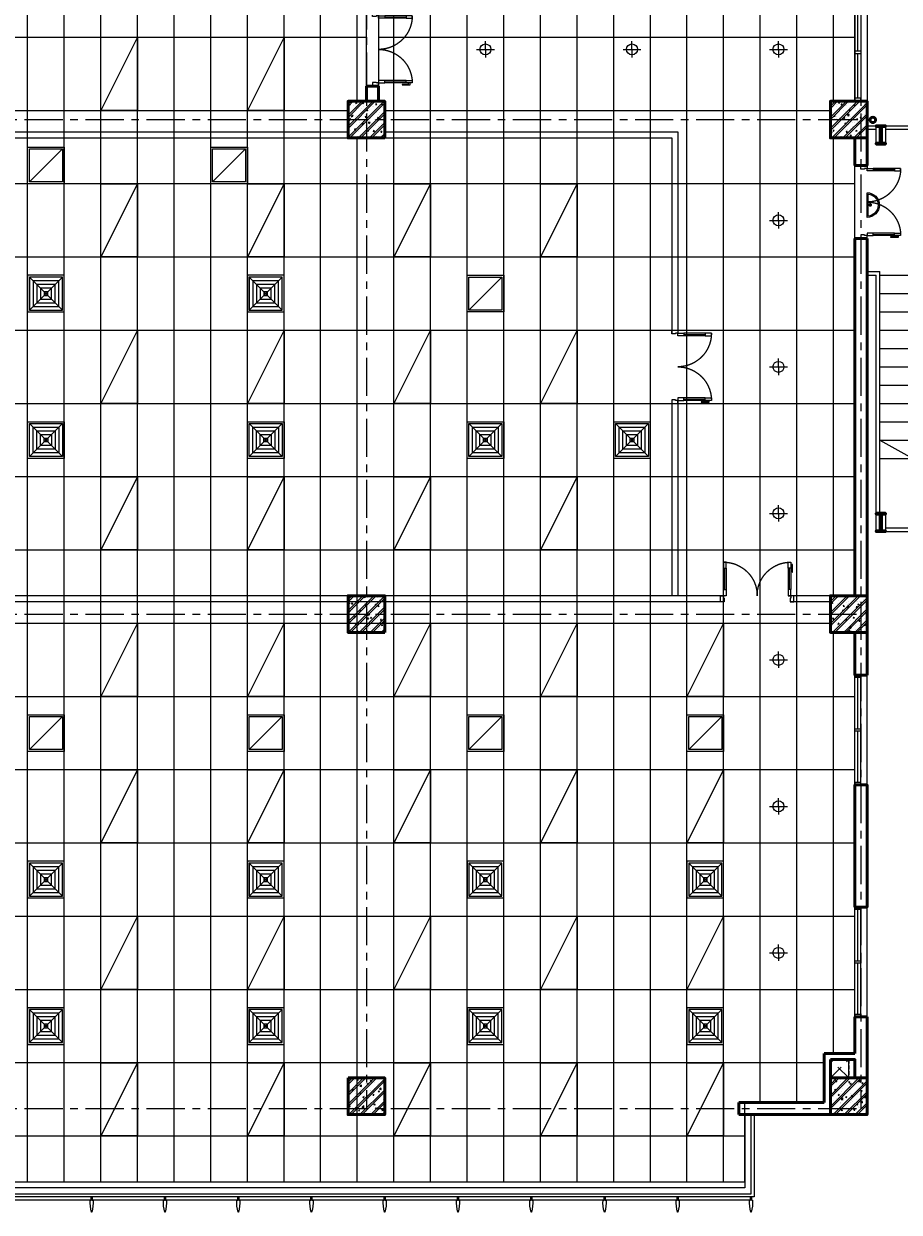
# Model space of a CAD drawing. Units: inches. Extents: x -52769 to 667181, y -99093 to 316707.
# Drawn here: x 368142 to 382481, y 163727 to 183197 of the extents above; entities that cross this region are included whole.
import ezdxf
from ezdxf.xclip import XClip

# ---------------------------------------------------------------- set-up
doc = ezdxf.new("R2010")
doc.units = ezdxf.units.IN
doc.header["$LTSCALE"] = 500
doc.header["$MEASUREMENT"] = 0
doc.header["$XCLIPFRAME"] = 0
for name, pattern in [('ACAD_ISO02W100', [15, 12, -3]), ('CENTER', [2, 1.25, -0.25, 0.25, -0.25]), ('CONTINOUS', [0]), ('HIDDEN', [0.375, 0.25, -0.125])]:
    doc.linetypes.add(name, pattern=pattern)
doc.layers.get('0').update_dxf_attribs({"lineweight": 13})
for name, color, linetype, lineweight in [('260_ GLIT (csangchung)', 2, 'CONTINOUS', 15), ('cot', 2, 'Continuous', 50), ('CUA', 75, 'Continuous', 15), ('KHUAT', 25, 'HIDDEN', 18), ('lighting', 2, 'Continuous', 15), ('MANH', 147, 'Continuous', 13), ('NOITHAT', 35, 'Continuous', 9), ('THAY', 9, 'Continuous', 25), ('TRAN', 146, 'Continuous', 18), ('TRUC', 8, 'CENTER', 15), ('TUONG', 1, 'Continuous', 50), ('VATLIEU', 251, 'Continuous', 0), ('VLIEU', 251, 'Continuous', 9)]:
    doc.layers.add(name, color=color, linetype=linetype, lineweight=lineweight)
for name, color, linetype in [('DEN', 2, 'Continuous'), ('MIENGGIO', 2, 'Continuous'), ('MIENGTHOI', 2, 'Continuous')]:
    doc.layers.add(name, color=color, linetype=linetype)
doc.styles.add('T1', font='Vnsimli.shx', dxfattribs={"width": 0.8})

# ---------------------------------------------------------------- blocks, each defined once
blk = doc.blocks.new('Chop nhom')
at = {"layer": 'CUA', "ltscale": 2}
blk.add_lwpolyline([(32200, 0), (32200, -1300), (55000, -1300), (55000, 0), (54900, 0), (54900, -1200), (32300, -1200), (32300, 0)], dxfattribs=at)
at = {"layer": 'THAY', "ltscale": 2}
blk.add_lwpolyline([(55050, 0), (55050, -1350), (32150, -1350), (32150, 0), (32200, 0)], dxfattribs=at)
at = {"layer": 'THAY', "ltscale": 0.5}
for points in [[(44203, -1598, -0.276984), (44200, -1600, -0.276984), (44197, -1598, -0.077038), (44175, -1403), (44177, -1401), (44180, -1400), (44192, -1400), (44192, -1350), (44208, -1350), (44208, -1400), (44220, -1400), (44223, -1401), (44225, -1403, -0.077039)], [(45403, -1598, -0.276984), (45400, -1600, -0.276984), (45397, -1598, -0.077038), (45375, -1403), (45377, -1401), (45380, -1400), (45392, -1400), (45392, -1350), (45408, -1350), (45408, -1400), (45420, -1400), (45423, -1401), (45425, -1403, -0.077039)], [(46603, -1598, -0.276984), (46600, -1600, -0.276984), (46597, -1598, -0.077038), (46575, -1403), (46577, -1401), (46580, -1400), (46592, -1400), (46592, -1350), (46608, -1350), (46608, -1400), (46620, -1400), (46623, -1401), (46625, -1403, -0.077039)], [(47803, -1598, -0.276984), (47800, -1600, -0.276984), (47797, -1598, -0.077038), (47775, -1403), (47777, -1401), (47780, -1400), (47792, -1400), (47792, -1350), (47808, -1350), (47808, -1400), (47820, -1400), (47823, -1401), (47825, -1403, -0.077039)], [(49003, -1598, -0.276984), (49000, -1600, -0.276984), (48997, -1598, -0.077038), (48975, -1403), (48977, -1401), (48980, -1400), (48992, -1400), (48992, -1350), (49008, -1350), (49008, -1400), (49020, -1400), (49023, -1401), (49025, -1403, -0.077039)], [(50203, -1598, -0.276984), (50200, -1600, -0.276984), (50197, -1598, -0.077038), (50175, -1403), (50177, -1401), (50180, -1400), (50192, -1400), (50192, -1350), (50208, -1350), (50208, -1400), (50220, -1400), (50223, -1401), (50225, -1403, -0.077039)], [(51403, -1598, -0.276984), (51400, -1600, -0.276984), (51397, -1598, -0.077038), (51375, -1403), (51377, -1401), (51380, -1400), (51392, -1400), (51392, -1350), (51408, -1350), (51408, -1400), (51420, -1400), (51423, -1401), (51425, -1403, -0.077039)], [(52603, -1598, -0.276984), (52600, -1600, -0.276984), (52597, -1598, -0.077038), (52575, -1403), (52577, -1401), (52580, -1400), (52592, -1400), (52592, -1350), (52608, -1350), (52608, -1400), (52620, -1400), (52623, -1401), (52625, -1403, -0.077039)], [(53803, -1598, -0.276984), (53800, -1600, -0.276984), (53797, -1598, -0.077038), (53775, -1403), (53777, -1401), (53780, -1400), (53792, -1400), (53792, -1350), (53808, -1350), (53808, -1400), (53820, -1400), (53823, -1401), (53825, -1403, -0.077039)], [(55003, -1598, -0.276984), (55000, -1600, -0.276984), (54997, -1598, -0.077038), (54975, -1403), (54977, -1401), (54980, -1400), (54992, -1400), (54992, -1350), (55008, -1350), (55008, -1400), (55020, -1400), (55023, -1401), (55025, -1403, -0.077039)]]:
    blk.add_lwpolyline(points, format="xyb", close=True, dxfattribs=at)
at = {"layer": 'VATLIEU', "ltscale": 2}
blk.add_lwpolyline([(54992, -1400), (32208, -1400)], dxfattribs=at)
blk = doc.blocks.new('CD1200')
at = {"linetype": 'Continuous'}
for p, q in [((70, 100), (70, 450)), ((1130, 100), (1130, 450))]:
    blk.add_line(p, q, dxfattribs=at)
for p, q in [((90, 450), (90, 100)), ((1110, 450), (1110, 100))]:
    blk.add_line(p, q)
for points in [[(22, 384), (22, 514), (50, 514), (50, 486), (27, 486), (27, 384)], [(0, 0), (50, 0), (50, -40), (60, -40), (60, -100), (0, -100)], [(1200, 0), (1150, 0), (1150, -40), (1140, -40), (1140, -100), (1200, -100)]]:
    blk.add_lwpolyline(points, close=True)
for points in [[(50, 450), (90, 450), (90, 550), (50, 550), (50, 450)], [(50, 453), (50, 100)], [(1150, 450), (1110, 450), (1110, 550), (1150, 550), (1150, 450)], [(1150, 453), (1150, 100)], [(50, 100), (90, 100), (90, 0), (50, 0), (50, 100)], [(1150, 100), (1110, 100), (1110, 0), (1150, 0), (1150, 100)]]:
    blk.add_lwpolyline(points)
at = {"linetype": 'ACAD_ISO02W100'}
for points in [[(600, 0, 0.414214), (50, 550, 0.414214)], [(600, 0, -0.414214), (1150, 550, -0.414214)]]:
    blk.add_lwpolyline(points, format="xyb", dxfattribs=at)
blk = doc.blocks.new('TB02')
at = {"layer": 'THAY', "ltscale": 2}
for p, q in [((0, 200), (-2750, 200)), ((-2750, 200), (-2750, -6450)), ((-2600, 140), (-300, 140)), ((-150, 140), (0, 140)), ((-2690, -100), (-2690, -1950)), ((-2690, -2250), (-2690, -6150)), ((-210, -6150), (-210, -2190)), ((-150, -6450), (-150, -2250)), ((-300, -6390), (-2600, -6390)), ((-150, -6450), (-2750, -6450))]:
    blk.add_line(p, q, dxfattribs=at)
at = {"layer": 'THAY'}
for p, q in [((-1610, -2250), (-2690, -2250)), ((-210, -2250), (-1290, -2250)), ((0, -2190), (-210, -2190)), ((0, -2250), (-150, -2250)), ((-1610, -2550), (-2690, -2550)), ((-210, -2550), (-1290, -2550)), ((-1610, -2850), (-2690, -2850)), ((-210, -2850), (-1290, -2850)), ((-1610, -3150), (-2690, -3150)), ((-210, -3150), (-1290, -3150)), ((-1610, -3450), (-2690, -3450)), ((-210, -3450), (-1290, -3450)), ((-1610, -3750), (-2690, -3750)), ((-210, -3750), (-1290, -3750)), ((-1610, -4050), (-2690, -4050)), ((-210, -4050), (-1290, -4050)), ((-1610, -4350), (-2690, -4350)), ((-210, -4350), (-1290, -4350)), ((-1610, -4650), (-2690, -4650)), ((-210, -4650), (-1290, -4650)), ((-1610, -4950), (-2690, -4950)), ((-210, -4950), (-1290, -4950))]:
    blk.add_line(p, q, dxfattribs=at)
at = {"layer": 'THAY', "ltscale": 3}
for p, q in [((-1610, -5250), (-2690, -5250)), ((-210, -5250), (-1290, -5250))]:
    blk.add_line(p, q, dxfattribs=at)
at = {"layer": 'THAY', "ltscale": 2}
for points in [[(-1610, -2550), (-2150, -2250), (-2690, -2550)], [(-210, -4950), (-750, -5250), (-1290, -4950)]]:
    blk.add_lwpolyline(points, dxfattribs=at)
at = {"layer": 'THAY', "ltscale": 3}
for points in [[(-1290, -2190), (-1610, -2190), (-1610, -5310), (-1290, -5310)], [(-1350, -2250), (-1550, -2250), (-1550, -5250), (-1350, -5250)]]:
    blk.add_lwpolyline(points, close=True, dxfattribs=at)
at = {"layer": 'TUONG', "ltscale": 2}
for p, q in [((0, -450), (0, 0)), ((200, 0), (200, -450)), ((0, -450), (200, -450)), ((0, -1650), (0, -7500)), ((0, -1650), (200, -1650)), ((200, -7500), (200, -1650))]:
    blk.add_line(p, q, dxfattribs=at)
at = {"layer": 'VLIEU', "ltscale": 2}
blk.add_lwpolyline([(-750, -1650), (-2150, -1650), (-2150, -5850), (-750, -5850)], close=True, dxfattribs=at)
at = {"layer": 'CUA', "rotation": 90}
blk.add_blockref('CD1200', (0, -1650), dxfattribs=at)
blk = doc.blocks.new('VK02')
at = {"layer": 'CUA', "ltscale": 2}
for p, q in [((10800, 100), (24300, 100)), ((10800, 0), (29600, 0)), ((24900, 100), (29700, 100)), ((29600, 0), (29600, -3210)), ((29700, 100), (29700, -3200)), ((29600, -4290), (29600, -7500)), ((29700, -4300), (29700, -7500)), ((30490, -7500), (10800, -7500)), ((32200, -7500), (31510, -7500)), ((30460, -7600), (10800, -7600)), ((32200, -7600), (31540, -7600))]:
    blk.add_line(p, q, dxfattribs=at)
at = {"layer": 'TUONG', "ltscale": 2}
for p, q in [((24600, 850), (24600, 600)), ((24800, 850), (24600, 850)), ((24800, 850), (24800, 600))]:
    blk.add_line(p, q, dxfattribs=at)
at = {"layer": 'CUA', "xscale": -1, "rotation": 270}
for p in [(24800, 850), (29700, -4350)]:
    blk.add_blockref('CD1200', p, dxfattribs=at)
at = {"layer": 'CUA', "xscale": -1}
blk.add_blockref('CD1200', (31600, -7500), dxfattribs=at)
blk = doc.blocks.new('Tuong dau hoi')
at = {"layer": 'CUA'}
for p, q in [((100, 5400), (100, 7200)), ((150, 6320), (150, 7160)), ((200, 5400), (200, 7200)), ((150, 5440), (150, 6280)), ((100, 1600), (100, 3400)), ((150, 2520), (150, 3360)), ((200, 1600), (200, 3400)), ((150, 1640), (150, 2480))]:
    blk.add_line(p, q, dxfattribs=at)
for points in [[(200, 7160), (200, 7200), (100, 7200), (100, 7160)], [(200, 6280), (200, 6320), (100, 6320), (100, 6280)], [(200, 5440), (200, 5400), (100, 5400), (100, 5440)], [(200, 3360), (200, 3400), (100, 3400), (100, 3360)], [(200, 2480), (200, 2520), (100, 2520), (100, 2480)], [(200, 1640), (200, 1600), (100, 1600), (100, 1640)]]:
    blk.add_lwpolyline(points, close=True, dxfattribs=at)
at = {"layer": 'KHUAT', "ltscale": 2}
for p, q in [((600, 600), (300, 900)), ((300, 600), (600, 900))]:
    blk.add_line(p, q, dxfattribs=at)
at = {"layer": 'THAY', "ltscale": 3}
for p, q in [((0, 5400), (0, 7200)), ((0, 1600), (0, 3400))]:
    blk.add_line(p, q, dxfattribs=at)
at = {"layer": 'THAY', "ltscale": 2}
blk.add_line((300, 600), (300, 900), dxfattribs=at)
at = {"layer": 'TUONG', "ltscale": 2}
for p, q in [((0, 1600), (200, 1600)), ((0, 0), (0, 1600)), ((200, 1600), (200, 1000)), ((200, 1000), (700, 1000)), ((700, 200), (700, 1000)), ((700, 200), (2100, 200)), ((2100, 0), (2100, 200)), ((0, 0), (2100, 0))]:
    blk.add_line(p, q, dxfattribs=at)
for points in [[(0, 7200), (200, 7200), (200, 7900), (0, 7900)], [(200, 3400), (0, 3400), (0, 5400), (200, 5400)], [(600, 900), (600, 600), (200, 600), (200, 900)]]:
    blk.add_lwpolyline(points, close=True, dxfattribs=at)
blk = doc.blocks.new('CD block WC')
at = {"layer": 'CUA', "ltscale": 2}
blk.add_line((0, 0), (600, 0), dxfattribs=at)
blk.add_lwpolyline([(0, 0), (30, 0), (30, 600), (0, 600)], close=True, dxfattribs=at)
blk.add_arc((0, 0), 600, 0, 87.134, dxfattribs=at)
blk = doc.blocks.new('TOILET-MB2')
for points in [[(192, -186), (185, -186), (192, -186), (192, -217), (199, -217), (199, -186), (203, -186), (203, -159), (184, -159), (183, -100), (276, -124), (370, -148), (413, -156), (458, -159), (506, -156), (554, -146), (593, -132), (629, -112), (659, -87), (684, -57), (696, -30), (700, 0), (696, 30), (684, 57), (659, 87), (629, 112), (593, 132), (554, 146), (506, 156), (458, 159), (413, 156), (370, 148), (276, 124), (183, 100), (184, 129), (186, 221), (180, 237), (163, 244), (22, 242), (6, 235), (0, 220), (0, -220), (6, -235), (22, -242), (163, -244), (179, -238), (186, -223), (185, -186)], [(186, -223), (186, -223), (179, -238), (163, -244), (22, -242), (6, -235), (0, -220), (0, 220), (6, 235), (22, 242), (163, 244), (180, 237), (186, 221), (184, 129), (183, 100), (276, 124), (370, 148), (413, 156), (458, 159), (506, 156), (554, 146), (593, 132), (629, 112), (659, 87), (684, 57), (696, 30), (700, 0), (696, -30), (684, -57), (659, -87), (629, -112), (593, -132), (554, -146), (506, -156), (458, -159), (413, -156), (370, -148), (276, -124), (276, -124), (183, -100), (183, -99), (186, -223)]]:
    blk.add_lwpolyline(points)
for points in [[(266, 58, 1), (282, 58, 1)], [(352, 88, -0.000001), (352, 88)], [(401, 24), (372, 24, 0.315552), (356, 0, 0.315552), (372, -24), (401, -24, 0.331195), (419, 0, 0.331195)], [(604, 74), (604, 74, -0.000001), (604, 74), (604, 74, -0.000001)], [(266, -58, 1), (282, -58, 1)]]:
    blk.add_lwpolyline(points, format="xyb", close=True)
for points in [[(419, 0, 0.331195), (401, 24), (372, 24, 0.315552), (356, 0, 0.951778)], [(419, 0, -0.331195), (401, -24), (372, -24, -0.315552), (356, 0, -0.951778)]]:
    blk.add_lwpolyline(points, format="xyb")
for points in [[(352, -88), (352, -88)], [(604, -74), (604, -74), (604, -74), (604, -74)]]:
    blk.add_lwpolyline(points, close=True)
for centre in [(274, 58), (274, -58)]:
    blk.add_circle(centre, 8.12)
for centre, radius, start, end in [((3115, 0), 2934, 178.0646, 181.9354), ((577, 0), 242, 158.5706, 179.9228), ((577, 0), 242, 180.0772, 201.4294), ((369, 81), 18, 113.8403, 158.5706), ((430, -106), 215, 105.1904, 108.5138), ((458, -209), 322, 90, 105.1904), ((458, -209), 322, 74.8096, 90), ((486, -106), 215, 56.7554, 74.8096), ((529, -41), 137, 32.2892, 56.7554), ((594, 0), 60.5, 0, 32.2892), ((594, 0), 60.5, 327.7108, 0), ((369, -81), 18, 201.4294, 246.1597), ((430, 106), 215, 251.4862, 254.8096), ((458, 209), 322, 254.8096, 270), ((458, 209), 322, 270, 285.1904), ((486, 106), 215, 285.1904, 303.2446), ((529, 41), 137, 303.2446, 327.7108)]:
    blk.add_arc(centre, radius, start, end)
blk = doc.blocks.new('VS_$19B')
at = {"color": 0, "linetype": 'ByBlock'}
for p, q in [((64, -38), (64, 38)), ((178, 13), (76, 38)), ((102, 32), (102, 92)), ((178, -13), (178, 13)), ((76, -38), (178, -13)), ((102, -92), (102, -32))]:
    blk.add_line(p, q, dxfattribs=at)
blk.add_lwpolyline([(203, 229, 0.109452), (127, 212, 0.102376), (60, 162, 0.093737), (16, 89, 0.088426), (0, 0, 0.088426), (16, -89, 0.093737), (60, -162, 0.102376), (127, -212, 0.109452), (203, -229, 0.109452), (280, -212, 0.102376), (347, -162, 0.093737), (391, -89, 0.088426), (406, 0, 0.088426), (391, 89, 0.093737), (347, 162, 0.102376), (280, 212, 0.109452)], format="xyb", close=True, dxfattribs=at)
for centre in [(76, 64), (229, 0), (76, -64)]:
    blk.add_circle(centre, 25.4, dxfattribs=at)
for centre, radius, start, end in [((252, 45), 164, 118.9112, 143.1301), ((229, 88), 116, 90, 118.9112), ((229, 88), 116, 61.0888, 90), ((205, 45), 164, 36.8699, 61.0888), ((178, 92), 76.2, 146.0955, 180), ((288, 18), 210, 143.1301, 146.0955), ((169, 18), 210, 17.2579, 36.8699), ((111, 0), 270, 0, 17.2579), ((111, 0), 270, 342.7421, 0), ((178, -92), 76.2, 180, 212.2598), ((252, -45), 164, 212.2598, 241.0888), ((205, -45), 164, 298.9112, 323.1301), ((169, -18), 210, 323.1301, 342.7421), ((229, -88), 116, 241.0888, 270), ((229, -88), 116, 270, 298.9112)]:
    blk.add_arc(centre, radius, start, end, dxfattribs=at)
blk = doc.blocks.new('A$C0E445E32')
blk.add_arc((50, 100), 750, 0, 90)
at = {"layer": 'CUA', "color": 0, "linetype": 'Continuous'}
for p, q in [((0, 0), (0, 100)), ((0, 100), (50, 100)), ((50, 0), (0, 0)), ((50, 100), (50, 0)), ((800, 0), (800, 100)), ((800, 100), (850, 100)), ((850, 0), (800, 0)), ((850, 100), (850, 0))]:
    blk.add_line(p, q, dxfattribs=at)
blk.add_lwpolyline([(50, 850), (50, 100), (90, 100), (90, 850)], close=True, dxfattribs=at)
at = {"layer": 'THAY'}
blk.add_line((800, 100), (90, 100), dxfattribs=at)
blk = doc.blocks.new('T-NAM-03')
at = {"layer": 'NOITHAT'}
for p, q in [((-29, -52), (28, -52)), ((0, -26), (0, -79))]:
    blk.add_line(p, q, dxfattribs=at)
for points in [[(200, 0), (-200, 0), (-200, -189), (-161, -189, -0.149318), (-150, -154, -0.13134), (-114, -135, -0.075611), (-64, -114, -0.062419), (0, -106, -0.062419), (64, -114, -0.075611), (114, -135, -0.13134), (150, -154, -0.149318), (161, -189), (200, -189)], [(-158, -170, 0.076287), (-161, -189), (-200, -189), (-200, 0), (200, 0), (200, -189), (161, -189, 0.076287), (158, -170), (37, -264), (-50, -264)]]:
    blk.add_lwpolyline(points, format="xyb", close=True, dxfattribs=at)
blk.add_lwpolyline([(-136, -143, 0.124238), (-133, -149), (-44, -239), (31, -239), (133, -149, 0.124238), (136, -143)], format="xyb", dxfattribs=at)
blk.add_circle((0, -52), 19.4, dxfattribs=at)
blk = doc.blocks.new('A$C48A76CD9')
at = {"layer": 'NOITHAT', "ltscale": 2}
for points in [[(0, 0), (317, 0), (317, 120, 0.414214), (267, 170), (50, 170, 0.414214), (0, 120)], [(20, 50), (297, 50), (297, 120, 0.414214), (267, 150), (50, 150, 0.414214), (20, 120)]]:
    blk.add_lwpolyline(points, format="xyb", close=True, dxfattribs=at)
blk = doc.blocks.new('TN-O4')
at = {"layer": 'NOITHAT'}
for p, q in [((0, 87), (12, 96)), ((0, 87), (0, -87)), ((69, -30), (69, 30)), ((223, -30), (223, 30)), ((464, 184), (261, 184)), ((464, 134), (261, 134)), ((564, -34), (564, 34)), ((614, -34), (614, 34)), ((0, -87), (12, -96)), ((39, 0), (99, 0)), ((193, 0), (253, 0)), ((261, -134), (464, -134)), ((261, -184), (464, -184))]:
    blk.add_line(p, q, dxfattribs=at)
for centre, radius in [((69, 0), 17.5), ((223, 0), 31.8), ((223, 0), 17.5)]:
    blk.add_circle(centre, radius, dxfattribs=at)
for centre, radius, start, end in [((261, -216), 380, 119.1422, 133.46), ((261, -216), 400, 90, 128.639), ((86, 98), 20, 25.6035, 119.1422), ((-119, 0), 248, 334.3965, 25.6035), ((165, 89), 30, 107.567, 197.4063), ((-119, 0), 268, 342.5937, 17.4063), ((261, -216), 350, 90, 107.567), ((464, 34), 150, 0, 90), ((464, 34), 100, 0, 90), ((261, 216), 380, 226.54, 240.8578), ((261, 216), 400, 231.361, 270), ((86, -98), 20, 240.8578, 334.3965), ((165, -89), 30, 162.5937, 252.433), ((261, 216), 350, 252.433, 270), ((464, -34), 150, 270, 0), ((464, -34), 100, 270, 0)]:
    blk.add_arc(centre, radius, start, end, dxfattribs=at)
blk = doc.blocks.new('WC DHVP')
at = {"layer": 'CUA', "ltscale": 2}
for p, q in [((-6100, 200), (-7700, 200)), ((-6100, 100), (-7700, 100))]:
    blk.add_line(p, q, dxfattribs=at)
at = {"layer": 'CUA', "ltscale": 0.5}
for p, q in [((-7650, 150), (-6925, 150)), ((-6875, 150), (-6150, 150))]:
    blk.add_line(p, q, dxfattribs=at)
at = {"layer": 'CUA'}
for p, q in [((0, -1800), (0, -600)), ((50, -1180), (50, -640)), ((100, -1800), (100, -600)), ((50, -1760), (50, -1220)), ((0, -5700), (0, -6900)), ((50, -5740), (50, -6280)), ((100, -5700), (100, -6900)), ((50, -6320), (50, -6860))]:
    blk.add_line(p, q, dxfattribs=at)
at = {"layer": 'CUA', "ltscale": 0.5}
for points in [[(-7700, 100), (-7700, 200), (-7650, 200), (-7650, 100)], [(-6875, 100), (-6875, 200), (-6925, 200), (-6925, 100)], [(-6100, 100), (-6100, 200), (-6150, 200), (-6150, 100)]]:
    blk.add_lwpolyline(points, close=True, dxfattribs=at)
at = {"layer": 'CUA'}
for points in [[(0, -640), (0, -600), (100, -600), (100, -640)], [(0, -1220), (0, -1180), (100, -1180), (100, -1220)], [(0, -1760), (0, -1800), (100, -1800), (100, -1760)], [(0, -5740), (0, -5700), (100, -5700), (100, -5740)], [(0, -6280), (0, -6320), (100, -6320), (100, -6280)], [(0, -6860), (0, -6900), (100, -6900), (100, -6860)]]:
    blk.add_lwpolyline(points, close=True, dxfattribs=at)
at = {"layer": 'KHUAT', "ltscale": 1.5}
for p, q in [((-4600, -3800), (-4090, -5200)), ((-4600, -5200), (-4090, -3800))]:
    blk.add_line(p, q, dxfattribs=at)
at = {"layer": 'NOITHAT'}
for points in [[(-2910, 0), (-2940, 0), (-2940, -500), (-2910, -500)], [(-2160, 0), (-2130, 0), (-2130, -500), (-2160, -500)], [(-1350, 0), (-1380, 0), (-1380, -500), (-1350, -500)], [(-3790, -600), (-3790, 0), (-5800, 0), (-5800, -600)], [(-2690, -2130), (-2890, -2130), (-2890, -2100), (-2690, -2100)], [(-1740, -2130), (-2090, -2130), (-2090, -2100), (-1740, -2100)], [(-1140, -2130), (-750, -2130), (-750, -2100), (-1140, -2100)], [(0, -2130), (-150, -2130), (-150, -2100), (0, -2100)], [(-3760, -3600), (-3730, -3600), (-3730, -3100), (-3760, -3100)], [(-3640, -5370), (-3890, -5370), (-3890, -5400), (-3640, -5400)], [(-2690, -5370), (-3040, -5370), (-3040, -5400), (-2690, -5400)], [(-1740, -5370), (-2090, -5370), (-2090, -5400), (-1740, -5400)], [(-1140, -5370), (-790, -5370), (-790, -5400), (-1140, -5400)], [(0, -5370), (-190, -5370), (-190, -5400), (0, -5400)], [(-3390, -7000), (-3390, -7600), (-5800, -7600), (-5800, -7000)]]:
    blk.add_lwpolyline(points, close=True, dxfattribs=at)
at = {"layer": 'NOITHAT', "ltscale": 2}
for points in [[(-2860, -2130), (-2890, -2130), (-2890, -3600), (-2860, -3600)], [(-1910, -2130), (-1940, -2130), (-1940, -3600), (-1910, -3600)], [(-960, -2130), (-990, -2130), (-990, -3600), (-960, -3600)], [(-2860, -5370), (-2890, -5370), (-2890, -3900), (-2860, -3900)], [(-1910, -5370), (-1940, -5370), (-1940, -3900), (-1910, -3900)], [(-960, -5370), (-990, -5370), (-990, -3900), (-960, -3900)], [(-2460, -7000), (-2490, -7000), (-2490, -7600), (-2460, -7600)], [(-1630, -7000), (-1660, -7000), (-1660, -7600), (-1630, -7600)], [(-800, -7000), (-830, -7000), (-830, -7600), (-800, -7600)]]:
    blk.add_lwpolyline(points, close=True, dxfattribs=at)
at = {"layer": 'THAY', "ltscale": 2}
for p, q in [((-6100, 300), (-7700, 300)), ((-5800, 0), (-3790, 0)), ((-3690, 0), (-400, 0)), ((-4600, -3600), (0, -3600)), ((-3890, -3900), (0, -3900)), ((-5800, -7600), (-3390, -7600)), ((-3290, -7600), (-400, -7600))]:
    blk.add_line(p, q, dxfattribs=at)
at = {"layer": 'THAY', "ltscale": 3}
for p, q in [((200, -1800), (200, -600)), ((200, -5700), (200, -6900))]:
    blk.add_line(p, q, dxfattribs=at)
at = {"layer": 'TUONG', "ltscale": 2}
for p, q in [((200, 300), (-6100, 300)), ((-6100, 100), (-6100, 300)), ((200, -600), (200, 300)), ((-6000, 100), (-6100, 100)), ((-6000, 100), (-6000, -2600)), ((-5800, 100), (-5800, -2400)), ((-5800, 100), (-3790, 100)), ((-3790, 100), (-3790, -600)), ((-3690, 100), (-3690, -600)), ((-3690, 100), (-400, 100)), ((0, -600), (0, -300)), ((-3790, -600), (-3690, -600)), ((0, -600), (200, -600)), ((0, -3700), (0, -1800)), ((0, -1800), (200, -1800)), ((200, -5700), (200, -1800)), ((-5800, -2400), (-5700, -2400)), ((-4850, -2400), (-4600, -2400)), ((-4600, -2400), (-4600, -3700)), ((-6000, -2600), (-5700, -2600)), ((-4850, -2600), (-4700, -2600)), ((-4700, -2600), (-4700, -4400)), ((-4600, -3700), (0, -3700)), ((-4600, -3800), (-4090, -3800)), ((-4600, -3800), (-4600, -5200)), ((-4090, -3800), (-4090, -5200)), ((-3890, -3800), (-3890, -5400)), ((-3890, -3800), (0, -3800)), ((0, -5700), (0, -3800)), ((-6000, -4400), (-5700, -4400)), ((-6000, -4400), (-6000, -7700)), ((-4850, -4400), (-4700, -4400)), ((-5800, -4600), (-5800, -7700)), ((-5800, -4600), (-5700, -4600)), ((-4850, -4600), (-4700, -4600)), ((-4700, -4600), (-4700, -5400)), ((-4600, -5200), (-4090, -5200)), ((-4700, -5400), (-3890, -5400)), ((0, -5700), (200, -5700)), ((-3390, -7000), (-3390, -7700)), ((-3290, -7000), (-3390, -7000)), ((-3290, -7000), (-3290, -7700)), ((0, -7600), (0, -6900)), ((0, -6900), (200, -6900)), ((200, -7600), (200, -6900)), ((-5800, -7700), (-3390, -7700)), ((-3290, -7700), (-400, -7700))]:
    blk.add_line(p, q, dxfattribs=at)
at = {"layer": 'TUONG'}
for p, q in [((-5700, -2400), (-5700, -2600)), ((-4850, -2400), (-4850, -2600)), ((-5700, -4600), (-5700, -4400)), ((-4850, -4600), (-4850, -4400))]:
    blk.add_line(p, q, dxfattribs=at)
at = {"xscale": -1, "rotation": 270}
for p in [(-2890, -7600), (-2060, -7600), (-1230, -7600), (-400, -7600)]:
    blk.add_blockref('TN-O4', p, dxfattribs=at)
at = {"layer": 'CUA', "extrusion": (0, 0, -1), "xscale": -1, "zscale": -1}
blk.add_blockref('A$C0E445E32', (5700, -2500), dxfattribs=at)
at = {"layer": 'CUA', "rotation": 180}
for p in [(-2090, -2130), (-1140, -2130), (-150, -2130)]:
    blk.add_blockref('CD block WC', p, dxfattribs=at)
at = {"layer": 'CUA', "extrusion": (0, 0, -1), "zscale": -1, "rotation": 180}
blk.add_blockref('A$C0E445E32', (5700, -4500), dxfattribs=at)
at = {"layer": 'CUA', "xscale": -1}
for p in [(-3040, -5370), (-2090, -5370), (-1140, -5370), (-190, -5370)]:
    blk.add_blockref('CD block WC', p, dxfattribs=at)
at = {"layer": 'NOITHAT'}
for p in [(-3315, 0), (-1755, 0)]:
    blk.add_blockref('T-NAM-03', p, dxfattribs=at)
at = {"layer": 'NOITHAT', "xscale": -1}
for p in [(-2535, 0), (-975, 0)]:
    blk.add_blockref('T-NAM-03', p, dxfattribs=at)
at = {"layer": 'NOITHAT', "extrusion": (0, 0, -1), "yscale": 1.230314960645046, "zscale": -1.230314960647825}
for p, xscale, rotation in [((5300, -50), -1.230314960703254, 90), ((4290, -50), -1.230314960703254, 90), ((5345, -7550), 1.230314960703254, 90), ((4595, -7550), 1.230314960703254, 90), ((3845, -7550), -1.230314960703254, 270)]:
    blk.add_blockref('VS_$19B', p, dxfattribs=dict(at, xscale=xscale, rotation=rotation))
at = {"layer": 'NOITHAT', "ltscale": 2, "xscale": -1}
for p, rotation in [((-5800, -1429), 270), ((-4628, -5400), 180)]:
    blk.add_blockref('A$C48A76CD9', p, dxfattribs=dict(at, rotation=rotation))
at = {"layer": 'NOITHAT', "extrusion": (0, 0, -1), "zscale": -1}
for name, p, rotation in [('TOILET-MB2', (2390, -3600), 90), ('TOILET-MB2', (1440, -3600), 90), ('TOILET-MB2', (450, -3600), 90), ('T-NAM-03', (4160, -3600), 180)]:
    blk.add_blockref(name, p, dxfattribs=dict(at, rotation=rotation))
at = {"layer": 'NOITHAT', "rotation": 180}
blk.add_blockref('T-NAM-03', (-3330, -3600), dxfattribs=at)
at = {"layer": 'NOITHAT', "extrusion": (0, 0, -1), "xscale": -1, "zscale": -1, "rotation": 90}
for p in [(3340, -3900), (2390, -3900), (1440, -3900), (490, -3900)]:
    blk.add_blockref('TOILET-MB2', p, dxfattribs=at)
blk = doc.blocks.new('Loi new')
at = {"layer": 'Defpoints', "color": 7, "insert": (760, 1008), "char_height": 100, "width": 901.01, "attachment_point": 1, "rotation": 90, "style": 'T1'}
blk.add_mtext('\\pi32.86;{\\W0.6;\\T0.95;p11-co 1350x1400\\P\\pi319.15;825kg}', dxfattribs=at)
blk = doc.blocks.new('Cv800')
at = {"layer": 'VLIEU', "ltscale": 2}
h = blk.add_hatch(dxfattribs=at)
h.set_pattern_fill('BETONGAA', color=256, scale=30, style=0, pattern_type=2)
h.set_pattern_definition([(310, (-396738.72, 291083.76), (286.90407, 25.10085), [30, -330]), (5, (-396738.72, 291083.76), (-55.50053, -300.87685), [24, -264]), (259.5486, (-396714.8, 291085.85), (231.40375, -275.77582), [25.49608, -280.45684]), (313.8158, (-396738.7, 291003.76), (426.89642, 66.2076), [45, -495]), (263.3644, (-396703.14, 291009.27), (373.86508, -389.64715), [38.2441, -420.6852]), (8.8158, (-396738.7, 291003.76), (373.86478, -389.64744), [36, -396]), (339, (-396698.72, 291023.76), (238.76282, 161.04756), [30, -330]), (34, (-396698.72, 291023.76), (97.32613, -290.06002), [24, -264]), (288.5486, (-396678.82, 291037.18), (336.08905, -129.0122), [25.49608, -280.45684]), (322.5, (-396738.72, 291083.76), (4.863942, -133.157542), [0, -260.8, 0, -268, 0, -265]), (352.5, (-396738.72, 291083.76), (105.227815, -157.764685), [0, -152.8, 0, -254.8, 0, -101]), (32.5, (-396827.92, 291083.76), (213.528974, 9.021949), [0, -100, 0, -312, 0, -414]), (42.5, (-396867.92, 291083.76), (233.27447, -40.04199), [0, -130, 0, -207.2, 0, -294]), (315, (-396738.72, 291083.76), (-120.20815, -120.20815), []), (315, (-396738.72, 291034.76), (-120.20815, -120.20815), [])])
h.paths.add_polyline_path([(-400, -400), (400, -400), (400, 400), (-400, 400)])
at = {"layer": 'cot'}
blk.add_lwpolyline([(-400, -400), (400, -400), (400, 400), (-400, 400)], close=True, dxfattribs=at)
blk = doc.blocks.new('LUOI A1')
at = {"layer": 'cot', "ltscale": 0.5}
for points in [[(57015, 16085), (56950, 16085), (56950, 16100), (57100, 16100), (57100, 16085), (57035, 16085), (57035, 15815), (57100, 15815), (57100, 15800), (56950, 15800), (56950, 15815), (57015, 15815)], [(57015, 9735), (56950, 9735), (56950, 9750), (57100, 9750), (57100, 9735), (57035, 9735), (57035, 9465), (57100, 9465), (57100, 9450), (56950, 9450), (56950, 9465), (57015, 9465)]]:
    blk.add_lwpolyline(points, close=True, dxfattribs=at)
blk.add_circle((56895, 16195), 45, dxfattribs=at)
at = {"layer": 'KHUAT', "ltscale": 0.5}
blk.add_lwpolyline([(56500, 500), (56200, 500), (56200, 800), (56500, 800)], close=True, dxfattribs=at)
at = {"layer": 'MANH', "ltscale": 0.5}
for points in [[(57100, 15800), (56950, 15800), (56950, 16100), (57100, 16100)], [(57100, 9450), (56950, 9450), (56950, 9750), (57100, 9750)]]:
    blk.add_lwpolyline(points, close=True, dxfattribs=at)
at = {"layer": 'TRUC'}
for p, q in [((48600, 24300), (48600, 0)), ((56700, 24300), (56700, 0)), ((0, 16200), (56700, 16200)), ((0, 8100), (56700, 8100)), ((0, 0), (56700, 0))]:
    blk.add_line(p, q, dxfattribs=at)
at = {"layer": 'TUONG', "rotation": 270}
blk.add_blockref('Loi new', (25800, 18450), dxfattribs=at)
at = {"layer": 'VLIEU', "xscale": -0.75, "yscale": 0.75, "zscale": 0.75}
for p in [(48600, 16200), (56500, 16200), (48600, 8100), (56500, 8100)]:
    blk.add_blockref('Cv800', p, dxfattribs=at)
at = {"layer": 'VLIEU', "xscale": -0.75, "yscale": 0.75, "zscale": 0.75, "rotation": 180}
for p in [(48600, 200), (56500, 200)]:
    blk.add_blockref('Cv800', p, dxfattribs=at)
blk = doc.blocks.new('A')
at = {"layer": 'DEN', "ltscale": 2}
blk.add_line((-1800, -600), (-1200, -1800), dxfattribs=at)
blk.add_lwpolyline([(-1800, -1800), (-1200, -1800), (-1200, -600), (-1800, -600)], close=True, dxfattribs=at)
blk = doc.blocks.new('dowlightamtran')
at = {"layer": '260_ GLIT (csangchung)', "ltscale": 3}
for p, q in [((375323, 50620), (375323, 50833)), ((375091, 50620), (375555, 50620)), ((375323, 50620), (375323, 50408))]:
    blk.add_line(p, q, dxfattribs=at)
blk.add_circle((375323, 50620), 143, dxfattribs=at)
blk = doc.blocks.new('De10a')
at = {"layer": 'lighting'}
for p, q in [((-203, -67), (197, -67)), ((-182, -47), (176, -47))]:
    blk.add_line(p, q, dxfattribs=at)
at = {"layer": 'lighting', "const_width": 30}
blk.add_lwpolyline([(-15, -15, 1), (15, -15, 1)], format="xyb", close=True, dxfattribs=at)
at = {"layer": 'lighting'}
for radius, start, end in [(200, 0, 180), (180, 6.3794, 173.6206)]:
    blk.add_arc((-3, -67), radius, start, end, dxfattribs=at)
blk = doc.blocks.new('Den Tang 2')
at = {"layer": '260_ GLIT (csangchung)', "xscale": -1}
for p in [(17150, 2250), (19550, 2250), (17150, -150), (19550, -150), (21950, -150), (24350, -150), (17150, -2550), (19550, -2550), (21950, -2550), (24350, -2550), (17150, -4950), (19550, -4950), (21950, -4950), (24350, -4950), (17150, -7350), (19550, -7350), (21950, -7350), (24350, -7350), (26750, -7350), (17150, -9750), (19550, -9750), (21950, -9750), (24350, -9750), (26750, -9750), (17150, -12150), (19550, -12150), (21950, -12150), (24350, -12150), (26750, -12150), (17150, -14550), (19550, -14550), (21950, -14550), (24350, -14550), (26750, -14550)]:
    blk.add_blockref('A', p, dxfattribs=at)
at = {"layer": '260_ GLIT (csangchung)', "ltscale": 200, "xscale": 0.6300000000046566, "yscale": 0.6300000000046566, "zscale": 0.63}
for p in [(-211804, -30441), (-209404, -30441), (-207004, -30441), (-207004, -33241), (-207004, -35641), (-207004, -38041), (-207004, -40441), (-207004, -42841), (-207004, -45241)]:
    blk.add_blockref('dowlightamtran', p, dxfattribs=at)
at = {"layer": 'DEN', "xscale": -1.012500000029303, "yscale": 1.012499999982539, "zscale": 1.44, "rotation": 269.9931502978699}
blk.add_blockref('De10a', (30967, -1097), dxfattribs=at)
blk = doc.blocks.new('HUTTHOAN')
at = {"layer": 'MIENGTHOI', "color": 8}
for p, q in [((-300, -300), (-300, 300)), ((-300, 300), (300, 300)), ((300, 300), (300, -300)), ((300, -300), (-300, -300))]:
    blk.add_line(p, q, dxfattribs=at)
at = {"layer": 'MIENGTHOI', "color": 4}
for p, q in [((-270, -270), (-270, 270)), ((-270, 270), (270, 270)), ((-270, 270), (270, -270)), ((270, 270), (270, -270)), ((270, -270), (-270, -270))]:
    blk.add_line(p, q, dxfattribs=at)
blk = doc.blocks.new('THOI-1')
at = {"layer": 'THAY', "color": 2}
for p, q in [((-300, 300), (-300, -300)), ((300, 300), (-300, 300)), ((300, -300), (300, 300)), ((-300, -300), (300, -300))]:
    blk.add_line(p, q, dxfattribs=at)
at = {"layer": 'VATLIEU', "color": 8}
for p, q in [((-270, 270), (270, -270)), ((270, 270), (-270, -270)), ((-270, 270), (-270, -270)), ((270, 270), (-270, 270)), ((-210, 210), (-210, -210)), ((210, 210), (-210, 210)), ((210, -210), (210, 210)), ((270, -270), (270, 270)), ((150, 150), (-150, 150)), ((-150, 150), (-150, -150)), ((90, 90), (-90, 90)), ((-90, 90), (-90, -90)), ((30, 30), (-30, 30)), ((-30, 30), (-30, -30)), ((30, -30), (30, 30)), ((90, -90), (90, 90)), ((150, -150), (150, 150)), ((-150, -150), (150, -150)), ((-90, -90), (90, -90)), ((-30, -30), (30, -30)), ((-270, -270), (270, -270)), ((-210, -210), (210, -210))]:
    blk.add_line(p, q, dxfattribs=at)
blk = doc.blocks.new('DHKK T2')
at = {"layer": 'MIENGGIO'}
for p, rotation in [((43450, -8950), 90), ((46450, -8950), 90), ((50650, -11050), 90), ((43450, -18250), 270), ((47050, -18250), 270), ((50650, -18250), 270), ((54250, -18250), 270)]:
    blk.add_blockref('HUTTHOAN', p, dxfattribs=dict(at, rotation=rotation))
at = {"layer": 'MIENGGIO', "extrusion": (0, 0, -1), "xscale": -1, "zscale": -0.9999999999999997, "rotation": 90}
for p in [(-43450, -11050), (-47050, -11050), (-43450, -20650), (-47050, -20650), (-50650, -20650), (-54250, -20650), (-43450, -23050), (-47050, -23050), (-50650, -23050), (-54250, -23050)]:
    blk.add_blockref('THOI-1', p, dxfattribs=at)
at = {"layer": 'MIENGGIO', "extrusion": (0, 0, -1), "zscale": -0.9999999999999997, "rotation": 90}
for p in [(-43450, -13450), (-47050, -13450), (-50650, -13450), (-53050, -13450)]:
    blk.add_blockref('THOI-1', p, dxfattribs=at)

msp = doc.modelspace()

# ---------------------------------------------------------------- hatches: boundary and pattern name
at = {"layer": 'TRAN', "ltscale": 2}
h = msp.add_hatch(dxfattribs=at)
h.set_pattern_fill('_USER', color=256, scale=1200, style=0, pattern_type=0)
h.set_pattern_definition([(0, (362204, 176976.5), (0, 1200), [])])
h.paths.add_polyline_path([(381754.04, 173226.55), (381354.04, 173226.55), (381354.04, 173826.55), (381754.04, 173826.55), (381754.04, 181326.55), (381354.04, 181326.55), (381354.04, 181926.55), (381754.04, 181926.55), (381754.04, 183626.55), (379054.04, 183626.55), (379054.04, 184926.55), (377254.04, 184926.55), (377254.04, 183626.55), (373954.04, 183626.55), (373954.04, 181926.55), (374054.04, 181926.55), (374054.04, 181326.55), (373454.04, 181326.55), (373454.04, 181926.55), (373754.04, 181926.55), (373754.04, 189226.55), (373454.04, 189226.55), (373454.04, 190026.55), (373954.04, 190026.55), (373954.04, 190926.55), (357354.04, 190926.55), (357354.04, 190026.55), (357854.04, 190026.55), (357854.04, 181326.55), (359854.04, 181326.55), (359854.04, 173826.55), (347154.04, 173826.55), (347154.04, 181326.55), (349154.04, 181326.55), (349154.04, 181926.55), (349254.04, 181926.55), (349254.04, 189226.55), (349154.04, 189226.55), (349154.04, 190026.55), (349654.04, 190026.55), (349654.04, 190926.55), (333054.04, 190926.55), (333054.04, 190026.55), (333554.04, 190026.55), (333554.04, 189226.55), (333254.04, 189226.55), (333254.04, 181926.55), (333554.04, 181926.55), (333554.04, 181326.55), (332954.04, 181326.55), (332954.04, 181926.55), (333054.04, 181926.55), (333054.04, 183626.55), (329754.04, 183626.55), (329754.04, 184926.55), (327954.04, 184926.55), (327954.04, 183626.55), (325254.04, 183626.55), (325254.04, 181926.55), (325654.04, 181926.55), (325654.04, 181326.55), (325254.04, 181326.55), (325254.04, 173826.55), (325654.04, 173826.55), (325654.04, 173226.55), (325254.04, 173226.55), (325254.04, 166326.55), (325754.04, 166326.55), (325754.04, 165526.55), (327054.04, 165526.55), (327054.04, 164226.55), (349754.04, 164226.55), (349754.04, 165326.55), (349154.04, 165326.55), (349154.04, 166426.55), (349754.04, 166426.55), (349754.04, 166346.89, 0.24542433), (357254.04, 166346.89), (357254.04, 166426.55), (357854.04, 166426.55), (357854.04, 165326.55), (357254.04, 165326.55), (357254.04, 164226.55), (379954.04, 164226.55), (379954.04, 165526.55), (381254.04, 165526.55), (381254.04, 166326.55), (381754.04, 166326.55)])
h = msp.add_hatch(dxfattribs=at)
h.set_pattern_fill('_USER', color=256, scale=600, angle=90, style=0, pattern_type=0)
h.set_pattern_definition([(90, (362204.04, 176976.55), (-600, 4e-14), [])])
h.paths.add_polyline_path([(381754.04, 173226.55), (381354.04, 173226.55), (381354.04, 173826.55), (381754.04, 173826.55), (381754.04, 181326.55), (381354.04, 181326.55), (381354.04, 181926.55), (381754.04, 181926.55), (381754.04, 183626.55), (379054.04, 183626.55), (379054.04, 184926.55), (377254.04, 184926.55), (377254.04, 183626.55), (373954.04, 183626.55), (373954.04, 181926.55), (374054.04, 181926.55), (374054.04, 181326.55), (373454.04, 181326.55), (373454.04, 181926.55), (373754.04, 181926.55), (373754.04, 189226.55), (373454.04, 189226.55), (373454.04, 190026.55), (373954.04, 190026.55), (373954.04, 190926.55), (357354.04, 190926.55), (357354.04, 190026.55), (357854.04, 190026.55), (357854.04, 181326.55), (359854.04, 181326.55), (359854.04, 173826.55), (347154.04, 173826.55), (347154.04, 181326.55), (349154.04, 181326.55), (349154.04, 181926.55), (349254.04, 181926.55), (349254.04, 189226.55), (349154.04, 189226.55), (349154.04, 190026.55), (349654.04, 190026.55), (349654.04, 190926.55), (333054.04, 190926.55), (333054.04, 190026.55), (333554.04, 190026.55), (333554.04, 189226.55), (333254.04, 189226.55), (333254.04, 181926.55), (333554.04, 181926.55), (333554.04, 181326.55), (332954.04, 181326.55), (332954.04, 181926.55), (333054.04, 181926.55), (333054.04, 183626.55), (329754.04, 183626.55), (329754.04, 184926.55), (327954.04, 184926.55), (327954.04, 183626.55), (325254.04, 183626.55), (325254.04, 181926.55), (325654.04, 181926.55), (325654.04, 181326.55), (325254.04, 181326.55), (325254.04, 173826.55), (325654.04, 173826.55), (325654.04, 173226.55), (325254.04, 173226.55), (325254.04, 166326.55), (325754.04, 166326.55), (325754.04, 165526.55), (327054.04, 165526.55), (327054.04, 164226.55), (349754.04, 164226.55), (349754.04, 165326.55), (349154.04, 165326.55), (349154.04, 166426.55), (349754.04, 166426.55), (349754.04, 166346.89, 0.24542433), (357254.04, 166346.89), (357254.04, 166426.55), (357854.04, 166426.55), (357854.04, 165326.55), (357254.04, 165326.55), (357254.04, 164226.55), (379954.04, 164226.55), (379954.04, 165526.55), (381254.04, 165526.55), (381254.04, 166326.55), (381754.04, 166326.55)])

# ---------------------------------------------------------------- linework, layer by layer
for points in [[(373954.04, 183626.55), (373954.04, 181926.55), (374054.04, 181926.55), (374054.04, 181326.55), (373454.04, 181326.55), (373454.04, 181926.55), (373754.04, 181926.55), (373754.04, 189226.55)], [(357254.04, 164226.55), (379954.04, 164226.55), (379954.04, 165526.55), (381254.04, 165526.55), (381254.04, 166326.55), (381754.04, 166326.55), (381754.04, 173226.55), (381354.04, 173226.55), (381354.04, 173826.55), (381754.04, 173826.55), (381754.04, 181326.55), (381354.04, 181326.55), (381354.04, 181926.55), (381754.04, 181926.55), (381754.04, 183626.55)]]:
    msp.add_lwpolyline(points, dxfattribs=at)

# ---------------------------------------------------------------- block references
at = {"layer": '260_ GLIT (csangchung)'}
msp.add_blockref('Den Tang 2', (351054.04, 181326.55), dxfattribs=at)
at = {"layer": 'NOITHAT', "xscale": -1, "rotation": 270}
msp.add_blockref('WC DHVP', (381654.04, 189626.55), dxfattribs=at)
at = {"layer": 'THAY', "color": 2, "linetype": 'Continuous'}
msp.add_blockref('DHKK T2', (325054.04, 189826.55), dxfattribs=at)
at = {"layer": 'THAY', "xscale": -1}
msp.add_blockref('TB02', (381954.04, 181326.55), dxfattribs=at)
at = {"layer": 'THAY'}
msp.add_blockref('Chop nhom', (325054.04, 165326.55), dxfattribs=at)
at = {"layer": 'TRUC'}
ref = msp.add_blockref('LUOI A1', (325154.04, 165426.55), dxfattribs=at)
XClip(ref).set_block_clipping_path([(-7014.9906019218, -1958.923034296), (73635.0093980782, 36268.0993646787)])
at = {"layer": 'TUONG', "xscale": -1}
msp.add_blockref('Tuong dau hoi', (381954.04, 165326.55), dxfattribs=at)
at = {"layer": 'VLIEU'}
msp.add_blockref('VK02', (349154.04, 181326.55), dxfattribs=at)

doc.saveas('drawing.dxf')
